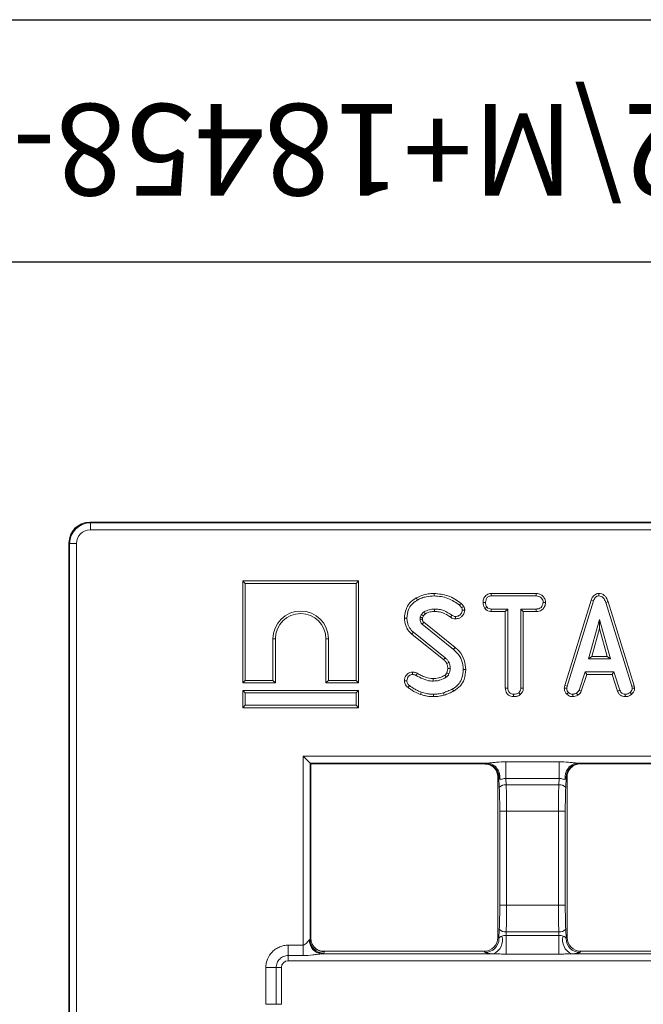
# Model space of a CAD drawing. Units: millimetres. Extents: x -386 to 5649, y -16 to 1848.
# Drawn here: x 138 to 318, y 1171 to 1455 of the extents above; entities that cross this region are included whole.
import ezdxf

# ---------------------------------------------------------------- set-up
doc = ezdxf.new("R2010")
doc.units = ezdxf.units.MM
doc.header["$LTSCALE"] = 5
doc.layers.add('FORMAT', color=7, linetype='Continuous')
doc.styles.add('SLDTEXTSTYLE0', font='TXT', dxfattribs={"width": 0.7, "bigfont": 'bigfont'})

msp = doc.modelspace()

# ---------------------------------------------------------------- linework, layer by layer
at = {"color": 7, "linetype": 'Continuous', "lineweight": 15}
for p, q in [((926.151, 1309.919), (158.355, 1309.919)), ((158.355, 1309.916), (158.355, 1309.919)), ((158.355, 1309.916), (158.565, 1309.707)), ((926.151, 1309.916), (158.355, 1309.916)), ((158.565, 1307.709), (158.565, 1309.707)), ((158.565, 1309.707), (925.941, 1309.707)), ((925.941, 1307.709), (158.565, 1307.709)), ((152.36, 1303.924), (152.36, 536.129)), ((152.363, 1303.924), (152.36, 1303.924)), ((152.573, 1303.715), (152.363, 1303.924)), ((152.363, 1303.924), (152.363, 536.129)), ((154.57, 1303.715), (152.573, 1303.715)), ((152.573, 536.338), (152.573, 1303.715)), ((154.57, 1303.715), (154.57, 536.338)), ((202.537, 1292.954), (203.242, 1292.249)), ((235.947, 1292.954), (202.537, 1292.954)), ((202.537, 1292.954), (202.537, 1263.544)), ((235.242, 1292.249), (203.242, 1292.249)), ((203.242, 1292.249), (203.242, 1264.249)), ((235.947, 1292.954), (235.242, 1292.249)), ((235.242, 1264.249), (235.242, 1292.249)), ((235.947, 1263.544), (235.947, 1292.954)), ((274.21, 1289.333), (274.229, 1288.627)), ((287.169, 1289.333), (274.21, 1289.333)), ((274.229, 1288.627), (287.153, 1288.627)), ((287.169, 1289.333), (287.153, 1288.627)), ((305.286, 1289.334), (305.289, 1288.627)), ((271.85, 1286.74), (272.556, 1286.735)), ((272.39, 1284.975), (272.946, 1285.417)), ((289.912, 1286.737), (289.204, 1286.735)), ((303.059, 1287.41), (295.421, 1262.716)), ((296.107, 1262.549), (303.728, 1287.185)), ((303.059, 1287.41), (303.728, 1287.185)), ((307.915, 1286.903), (307.24, 1286.7)), ((307.24, 1286.7), (314.79, 1262.525)), ((315.474, 1262.699), (307.915, 1286.903)), ((254.047, 1283.194), (253.716, 1282.455)), ((254.399, 1282.255), (254.662, 1282.842)), ((274.205, 1284.138), (274.223, 1284.844)), ((274.205, 1284.138), (278.283, 1284.138)), ((278.988, 1284.844), (274.223, 1284.844)), ((278.283, 1284.138), (278.988, 1284.844)), ((278.283, 1284.138), (278.283, 1261.984)), ((278.988, 1261.993), (278.988, 1284.844)), ((287.159, 1284.844), (282.772, 1284.844)), ((283.477, 1284.138), (282.772, 1284.844)), ((282.772, 1284.844), (282.772, 1261.993)), ((283.477, 1284.138), (287.171, 1284.138)), ((283.477, 1261.975), (283.477, 1284.138)), ((287.171, 1284.138), (287.159, 1284.844)), ((254.295, 1280.492), (263.341, 1273.203)), ((263.785, 1273.75), (254.751, 1281.031)), ((305.466, 1281.817), (302.297, 1270.465)), ((308.635, 1270.465), (305.466, 1281.817)), ((305.466, 1279.193), (305.466, 1281.817)), ((251.3, 1277.612), (260.498, 1270.213)), ((260.964, 1270.743), (251.747, 1278.157)), ((303.227, 1271.17), (305.466, 1279.193)), ((305.466, 1279.193), (307.706, 1271.17)), ((211.947, 1276.249), (211.242, 1276.249)), ((211.242, 1264.249), (211.242, 1276.249)), ((211.947, 1263.544), (211.947, 1276.249)), ((226.537, 1276.249), (226.537, 1263.544)), ((226.537, 1276.249), (227.242, 1276.249)), ((227.242, 1276.249), (227.242, 1264.249)), ((303.227, 1271.17), (302.297, 1270.465)), ((307.706, 1271.17), (303.227, 1271.17)), ((307.706, 1271.17), (308.635, 1270.465)), ((302.297, 1270.465), (308.635, 1270.465)), ((301.298, 1266.681), (299.554, 1261.378)), ((300.211, 1261.117), (301.809, 1265.976)), ((309.587, 1266.681), (301.298, 1266.681)), ((301.809, 1265.976), (301.298, 1266.681)), ((301.809, 1265.976), (309.077, 1265.976)), ((309.077, 1265.976), (309.587, 1266.681)), ((309.077, 1265.976), (310.674, 1261.123)), ((311.331, 1261.384), (309.587, 1266.681)), ((202.537, 1263.544), (203.242, 1264.249)), ((202.537, 1263.544), (211.947, 1263.544)), ((203.242, 1264.249), (211.242, 1264.249)), ((211.947, 1263.544), (211.242, 1264.249)), ((226.537, 1263.544), (227.242, 1264.249)), ((226.537, 1263.544), (235.947, 1263.544)), ((227.242, 1264.249), (235.242, 1264.249)), ((235.947, 1263.544), (235.242, 1264.249)), ((295.421, 1262.716), (295.298, 1262.031)), ((295.421, 1262.716), (296.107, 1262.549)), ((296.007, 1261.987), (296.107, 1262.549)), ((315.474, 1262.699), (314.79, 1262.525)), ((314.79, 1262.525), (314.896, 1261.987)), ((315.606, 1262.033), (315.474, 1262.699)), ((202.537, 1261.354), (203.242, 1260.649)), ((202.537, 1261.354), (235.947, 1261.354)), ((202.537, 1256.344), (202.537, 1261.354)), ((235.242, 1260.649), (203.242, 1260.649)), ((203.242, 1260.649), (203.242, 1257.049)), ((235.947, 1261.354), (235.242, 1260.649)), ((235.242, 1257.049), (235.242, 1260.649)), ((235.947, 1261.354), (235.947, 1256.344)), ((278.283, 1261.984), (278.988, 1261.993)), ((280.686, 1259.543), (280.691, 1260.249)), ((282.637, 1260.161), (282.157, 1260.681)), ((283.477, 1261.975), (282.772, 1261.993)), ((295.298, 1262.031), (296.007, 1261.987)), ((296.055, 1260.227), (296.539, 1260.74)), ((297.761, 1259.542), (297.727, 1260.249)), ((299.205, 1259.951), (298.809, 1260.539)), ((300.211, 1261.117), (299.554, 1261.378)), ((310.674, 1261.123), (311.331, 1261.384)), ((312.836, 1259.543), (312.851, 1260.249)), ((314.742, 1260.207), (314.264, 1260.728)), ((315.606, 1262.033), (314.896, 1261.987)), ((202.537, 1256.344), (203.242, 1257.049)), ((203.242, 1257.049), (235.242, 1257.049)), ((235.947, 1256.344), (235.242, 1257.049)), ((235.947, 1256.344), (202.537, 1256.344)), ((219.936, 1242.344), (221.933, 1240.346)), ((219.936, 1187.777), (219.936, 1242.344)), ((219.936, 1242.344), (864.57, 1242.344)), ((221.933, 1240.346), (221.933, 1189.476)), ((273.099, 1240.346), (221.933, 1240.346)), ((221.933, 1240.346), (222.143, 1240.137)), ((222.143, 1189.825), (222.143, 1240.137)), ((222.143, 1240.137), (272.318, 1240.137)), ((222.145, 1240.134), (272.29, 1240.134)), ((222.145, 1189.853), (222.145, 1240.134)), ((272.318, 1240.137), (272.465, 1240.225)), ((278.48, 1240.71), (293.781, 1240.71)), ((278.48, 1240.71), (278.48, 1235.93)), ((293.781, 1240.71), (293.781, 1235.93)), ((346.277, 1240.346), (299.162, 1240.346)), ((299.796, 1240.225), (299.943, 1240.137)), ((299.943, 1240.137), (345.496, 1240.137)), ((299.971, 1240.134), (345.468, 1240.134)), ((275.953, 1237.418), (276.127, 1236.596)), ((276.131, 1189.997), (276.131, 1236.366)), ((276.45, 1236.231), (276.302, 1236.142)), ((276.554, 1233.326), (276.45, 1236.231)), ((293.781, 1235.93), (278.48, 1235.93)), ((278.48, 1235.93), (278.546, 1234.082)), ((293.715, 1234.082), (278.546, 1234.082)), ((293.715, 1234.082), (293.781, 1235.93)), ((295.811, 1236.231), (295.707, 1233.326)), ((295.959, 1236.142), (295.811, 1236.231)), ((296.131, 1189.997), (296.131, 1236.366)), ((276.671, 1199.294), (276.671, 1226.518)), ((278.663, 1226.518), (276.671, 1226.518)), ((278.663, 1226.518), (278.663, 1199.294)), ((293.598, 1226.518), (278.663, 1226.518)), ((293.598, 1199.294), (293.598, 1226.518)), ((295.59, 1226.518), (293.598, 1226.518)), ((295.59, 1226.518), (295.59, 1199.294)), ((278.663, 1199.294), (276.671, 1199.294)), ((293.598, 1199.294), (278.663, 1199.294)), ((295.59, 1199.294), (293.598, 1199.294)), ((276.452, 1189.676), (276.551, 1192.401)), ((278.543, 1191.635), (278.505, 1190.581)), ((293.718, 1191.635), (278.543, 1191.635)), ((293.756, 1190.581), (293.718, 1191.635)), ((295.71, 1192.401), (295.809, 1189.676)), ((221.933, 1189.476), (222.143, 1189.825)), ((276.131, 1189.997), (276.452, 1189.676)), ((278.505, 1190.581), (278.505, 1185.22)), ((278.505, 1190.581), (293.756, 1190.581)), ((293.756, 1190.581), (293.756, 1185.22)), ((295.809, 1189.676), (296.131, 1189.997)), ((215.659, 1184.796), (215.659, 1187.777)), ((215.659, 1187.777), (219.936, 1187.777)), ((219.936, 1184.796), (219.936, 1187.777)), ((272.146, 1186.013), (225.914, 1186.013)), ((226.137, 1185.841), (225.927, 1185.491)), ((272.467, 1185.691), (272.146, 1186.013)), ((300.115, 1186.013), (299.794, 1185.691)), ((345.324, 1186.013), (300.115, 1186.013)), ((215.659, 1184.796), (215.659, 1183.305)), ((219.936, 1184.796), (215.659, 1184.796)), ((868.847, 1183.305), (215.659, 1183.305)), ((225.379, 1185.298), (274.884, 1185.298)), ((293.756, 1185.22), (278.505, 1185.22)), ((297.377, 1185.298), (348.062, 1185.298)), ((212.176, 1181.313), (209.194, 1181.313)), ((209.194, 1170.713), (209.194, 1181.313)), ((213.666, 1181.313), (212.176, 1181.313)), ((212.176, 1181.313), (212.176, 1170.713)), ((213.666, 1181.313), (213.666, 1170.713)), ((212.176, 1170.713), (209.194, 1170.713)), ((213.666, 1170.713), (212.176, 1170.713))]:
    msp.add_line(p, q, dxfattribs=at)
at = {"color": 7, "linetype": 'Continuous', "lineweight": 15, "flags": 128}
for points in [[(252.595, 1288.063), (252.748, 1287.785), (252.936, 1287.445)], [(257.725, 1289.333), (257.725, 1289.171), (257.725, 1288.938), (257.724, 1288.627)], [(265.498, 1286.48), (265.282, 1286.213), (265.055, 1285.931)], [(266.288, 1285.553), (265.978, 1285.403), (265.653, 1285.246)], [(249.185, 1282.227), (249.503, 1282.226), (249.891, 1282.224)], [(255.208, 1283.436), (255.077, 1283.651), (254.839, 1284.04)], [(257.833, 1284.138), (257.832, 1284.342), (257.831, 1284.593), (257.831, 1284.844)], [(262.475, 1282.467), (262.601, 1282.642), (262.743, 1282.841), (262.886, 1283.04)], [(263.869, 1281.979), (263.87, 1282.179), (263.872, 1282.432), (263.873, 1282.686)], [(266.592, 1284.5), (266.412, 1284.498), (266.148, 1284.497), (265.883, 1284.495)], [(254.38, 1281.874), (254.315, 1281.872), (254.045, 1281.863), (253.675, 1281.852)], [(254.751, 1281.031), (254.709, 1280.982), (254.534, 1280.775), (254.295, 1280.492)], [(251.3, 1277.612), (251.501, 1277.857), (251.747, 1278.157)], [(263.785, 1273.75), (263.683, 1273.624), (263.536, 1273.444), (263.341, 1273.203)], [(260.498, 1270.213), (260.65, 1270.386), (260.807, 1270.564), (260.964, 1270.743)], [(261.385, 1269.126), (261.596, 1269.218), (261.815, 1269.312), (262.034, 1269.407)], [(251.467, 1266.631), (251.469, 1266.437), (251.472, 1266.181), (251.475, 1265.925)], [(252.851, 1266.305), (252.741, 1266.092), (252.634, 1265.884), (252.528, 1265.676)], [(261.376, 1266.398), (261.477, 1266.352), (261.747, 1266.227), (262.017, 1266.102)], [(261.671, 1267.649), (261.886, 1267.651), (262.131, 1267.654), (262.377, 1267.657)], [(266.867, 1267.406), (266.549, 1267.405), (266.161, 1267.403)], [(249.184, 1264.139), (249.378, 1264.141), (249.634, 1264.143), (249.891, 1264.145)], [(250.209, 1262.171), (250.353, 1262.365), (250.63, 1262.738)], [(257.46, 1264.738), (257.464, 1264.467), (257.47, 1264.033)], [(253.797, 1260.198), (253.886, 1260.455), (254.029, 1260.864)], [(257.526, 1259.543), (257.527, 1259.759), (257.528, 1260.004), (257.529, 1260.249)], [(260.628, 1259.98), (260.572, 1260.168), (260.499, 1260.413), (260.426, 1260.657)], [(263.401, 1261.146), (263.305, 1261.317), (263.181, 1261.54), (263.057, 1261.762)]]:
    msp.add_lwpolyline(points, dxfattribs=at)
at = {"color": 7, "linetype": 'Continuous', "lineweight": 15}
for centre, radius, start, end in [((219.242, 1276.249), 8, 0, 180), ((219.242, 1276.249), 7.295, 0, 180), ((-142.29, 1027.146), 468.436, 30.53206, 30.61845), ((272.291, 1236.126), 4.011, 0.23542, 89.62505), ((272.439, 1236.214), 4.011, 0.2361, 89.62438), ((272.748, 1236.386), 3.976, 351.34211, 84.92892), ((299.513, 1236.386), 3.976, 95.07101, 188.65819), ((299.822, 1236.214), 4.011, 90.37541, 179.76412), ((299.97, 1236.126), 4.011, 90.37541, 179.76412), ((278.235, 1231.9), 2.204, 81.87977, 139.70065), ((294.026, 1231.9), 2.204, 40.3, 98.11987), ((278.234, 1193.805), 2.191, 219.82921, 278.11921), ((294.027, 1193.805), 2.191, 261.88094, 320.17036), ((225.743, 1189.273), 3.992, 179.8728, 264.77969), ((225.944, 1189.502), 4.011, 180.37495, 269.76458), ((226.154, 1189.852), 4.011, 180.37519, 269.76433), ((272.431, 1189.712), 4.021, 270.50781, 359.49219), ((273.12, 1189.254), 4.332, 294.02506, 15.76105), ((299.141, 1189.254), 4.332, 164.23904, 245.97457), ((299.83, 1189.712), 4.021, 180.50781, 269.49219)]:
    msp.add_arc(centre, radius, start, end, dxfattribs=at)
for centre, major_axis, ratio, start_param, end_param in [((158.366, 1303.913), (-4.247, 4.247), 0.9990841, 5.4991567, 7.0672139), ((158.576, 1303.704), (4.247, -4.247), 0.9990841, 2.357564, 3.9256213), ((158.576, 1303.704), (-2.836, 2.836), 0.9972647, 5.4991567, 7.0672139), ((278.443, 1240.198), (6.004, 0.004), 0.0553886, 2.6682833, 3.0492566), ((293.818, 1240.198), (6.004, -0.004), 0.0553886, 0.0923361, 0.4733093), ((276.275, 1242.134), (0, 6), 0.0874887, 2.8627642, 3.1939525), ((278.443, 1236.204), (2.002, -0.246), 0.5799335, 3.3281348, 3.7091081), ((277.088, 1226.518), (0, 20), 0.0787398, 4.712389, 5.1002569), ((295.173, 1226.518), (0, 20), 0.0787398, 1.1829284, 1.5707963), ((293.818, 1236.204), (2.002, 0.246), 0.5799335, 5.7156699, 6.0966431), ((295.986, 1242.134), (0, 6), 0.0874887, 3.0892328, 3.4204211), ((275.096, 1226.518), (0, 18), 0.0874887, 4.712389, 5.1002569), ((297.165, 1226.518), (0, 18), 0.0874887, 1.1829284, 1.5707963), ((275.096, 1199.294), (0, 18), 0.0874887, 4.3194405, 4.712389), ((277.088, 1199.294), (0, 20), 0.0787398, 4.3194405, 4.712389), ((295.173, 1199.294), (0, 20), 0.0787398, 1.5707963, 1.9637448), ((297.165, 1199.294), (0, 18), 0.0874887, 1.5707963, 1.9637448), ((219.936, 1189.503), (2, 0), 0.262466, 5.849201, 6.2308254), ((272.115, 1190.028), (2.85, -2.85), 0.9924325, 5.5015852, 7.0647854), ((278.446, 1189.72), (2.004, 0.202), 0.4840677, 2.1360055, 2.9805451), ((293.815, 1189.72), (2.004, -0.202), 0.4840677, 0.1610475, 1.0055871), ((300.146, 1190.028), (2.85, 2.85), 0.9924325, 2.3599926, 3.9231927), ((219.936, 1185.518), (6, 0), 0.0874887, 5.849201, 6.2308254), ((220.145, 1185.868), (6, 0), 0.0874887, 6.2308254, 6.5620137), ((278.446, 1185.735), (6.004, -0.006), 0.091331, 3.2328474, 4.077387), ((293.815, 1185.735), (6.004, 0.006), 0.091331, 5.347391, 6.1919305), ((215.674, 1181.297), (-1.425, 1.425), 0.9924325, 5.5015852, 7.0647854)]:
    msp.add_ellipse(centre, major_axis=major_axis, ratio=ratio, start_param=start_param, end_param=end_param, dxfattribs=at)
for points, knots in [([(252.595, 1288.063), (251.906, 1287.608), (250.63, 1286.767), (249.545, 1284.786), (249.211, 1283.254), (249.19, 1282.397), (249.185, 1282.227)], [0, 0, 0, 0, 0.3442432, 0.6372123, 0.9279953, 1, 1, 1, 1]), ([(257.725, 1289.333), (257.289, 1289.32), (256.303, 1289.29), (254.541, 1288.96), (253.317, 1288.396), (252.595, 1288.063)], [0, 0, 0, 0, 0.2453547, 0.554324, 1, 1, 1, 1]), ([(252.936, 1287.445), (253.336, 1287.644), (254.139, 1288.044), (255.744, 1288.511), (256.959, 1288.582), (257.724, 1288.627)], [0, 0, 0, 0, 0.2693642, 0.5393698, 1, 1, 1, 1]), ([(257.724, 1288.627), (258.416, 1288.586), (260.406, 1288.466), (262.962, 1287.496), (264.529, 1286.325), (265.055, 1285.931)], [0, 0, 0, 0, 0.2614335, 0.7519387, 1, 1, 1, 1]), ([(265.498, 1286.48), (264.911, 1286.918), (263.747, 1287.784), (261.167, 1288.973), (259.085, 1289.191), (257.725, 1289.333)], [0, 0, 0, 0, 0.2604528, 0.5165798, 1, 1, 1, 1]), ([(274.21, 1289.333), (273.983, 1289.316), (273.527, 1289.281), (272.888, 1288.984), (272.304, 1288.37), (271.918, 1287.587), (271.869, 1286.973), (271.85, 1286.74)], [0, 0, 0, 0, 0.1743183, 0.3505995, 0.5274878, 0.8201699, 1, 1, 1, 1]), ([(272.556, 1286.735), (272.591, 1287), (272.661, 1287.529), (273.01, 1288.141), (273.459, 1288.484), (273.854, 1288.608), (274.114, 1288.621), (274.229, 1288.627)], [0, 0, 0, 0, 0.2836115, 0.5669304, 0.7224457, 0.8770658, 1, 1, 1, 1]), ([(287.153, 1288.627), (287.428, 1288.607), (287.892, 1288.574), (288.524, 1288.212), (288.915, 1287.696), (289.169, 1287.175), (289.195, 1286.854), (289.204, 1286.735)], [0, 0, 0, 0, 0.2645906, 0.4472088, 0.6881141, 0.8853934, 1, 1, 1, 1]), ([(289.912, 1286.737), (289.878, 1287.009), (289.803, 1287.627), (289.305, 1288.393), (288.654, 1289), (287.913, 1289.288), (287.406, 1289.318), (287.169, 1289.333)], [0, 0, 0, 0, 0.1952119, 0.4433697, 0.6361922, 0.829322, 1, 1, 1, 1]), ([(305.286, 1289.334), (305.042, 1289.311), (304.568, 1289.266), (303.95, 1288.896), (303.404, 1288.284), (303.189, 1287.739), (303.059, 1287.41)], [0, 0, 0, 0, 0.23010247, 0.44844962, 0.66586945, 1, 1, 1, 1]), ([(303.728, 1287.185), (303.801, 1287.379), (303.948, 1287.768), (304.279, 1288.237), (304.699, 1288.533), (305.042, 1288.615), (305.239, 1288.625), (305.289, 1288.627)], [0, 0, 0, 0, 0.2720291, 0.5464959, 0.7402937, 0.9347595, 1, 1, 1, 1]), ([(307.915, 1286.903), (307.769, 1287.336), (307.531, 1288.04), (306.862, 1288.832), (306.117, 1289.261), (305.556, 1289.317), (305.286, 1289.334), (305.286, 1289.334)], [0, 0, 0, 0, 0.35140157, 0.57032073, 0.790188, 0.99974135, 1, 1, 1, 1]), ([(305.289, 1288.627), (305.519, 1288.605), (305.94, 1288.565), (306.461, 1288.223), (306.936, 1287.617), (307.118, 1287.069), (307.24, 1286.7)], [0, 0, 0, 0, 0.2308485, 0.4209954, 0.6110723, 1, 1, 1, 1]), ([(249.891, 1282.224), (249.978, 1283.062), (250.126, 1284.482), (251.197, 1286.225), (252.224, 1287.021), (252.828, 1287.381), (252.936, 1287.445)], [0, 0, 0, 0, 0.39339432, 0.66741106, 0.94067746, 1, 1, 1, 1]), ([(265.055, 1285.931), (265.133, 1285.869), (265.288, 1285.742), (265.507, 1285.523), (265.603, 1285.339), (265.653, 1285.246)], [0, 0, 0, 0, 0.3252253, 0.6559447, 1, 1, 1, 1]), ([(266.288, 1285.553), (266.191, 1285.724), (266.041, 1285.989), (265.747, 1286.278), (265.581, 1286.413), (265.498, 1286.48)], [0, 0, 0, 0, 0.4774948, 0.7380258, 1, 1, 1, 1]), ([(265.653, 1285.246), (265.712, 1285.13), (265.803, 1284.955), (265.861, 1284.696), (265.876, 1284.562), (265.883, 1284.495)], [0, 0, 0, 0, 0.4890214, 0.7426961, 1, 1, 1, 1]), ([(266.592, 1284.5), (266.58, 1284.615), (266.557, 1284.841), (266.465, 1285.2), (266.351, 1285.426), (266.288, 1285.553)], [0, 0, 0, 0, 0.3141298, 0.6169893, 1, 1, 1, 1]), ([(271.85, 1286.74), (271.871, 1286.447), (271.915, 1285.819), (272.225, 1285.269), (272.39, 1284.975)], [0, 0, 0, 0, 0.465252, 1, 1, 1, 1]), ([(272.946, 1285.417), (272.84, 1285.614), (272.677, 1285.916), (272.569, 1286.372), (272.56, 1286.613), (272.556, 1286.735)], [0, 0, 0, 0, 0.4796349, 0.7368324, 1, 1, 1, 1]), ([(274.223, 1284.844), (274.001, 1284.864), (273.553, 1284.905), (273.155, 1285.208), (272.972, 1285.391), (272.946, 1285.417)], [0, 0, 0, 0, 0.4582638, 0.9224599, 1, 1, 1, 1]), ([(289.204, 1286.735), (289.142, 1286.432), (289.037, 1285.923), (288.662, 1285.339), (288.181, 1284.995), (287.667, 1284.861), (287.308, 1284.849), (287.159, 1284.844)], [0, 0, 0, 0, 0.29665248, 0.49796151, 0.65326454, 0.85598568, 1, 1, 1, 1]), ([(287.171, 1284.138), (287.472, 1284.155), (288.029, 1284.186), (288.798, 1284.512), (289.432, 1285.16), (289.825, 1285.941), (289.889, 1286.528), (289.912, 1286.737)], [0, 0, 0, 0, 0.2139774, 0.3963398, 0.5799196, 0.8511117, 1, 1, 1, 1]), ([(249.185, 1282.227), (249.256, 1281.527), (249.392, 1280.194), (250.225, 1278.595), (250.997, 1277.889), (251.3, 1277.612)], [0, 0, 0, 0, 0.4013947, 0.7649943, 1, 1, 1, 1]), ([(251.747, 1278.157), (251.347, 1278.559), (250.548, 1279.363), (249.992, 1280.847), (249.921, 1281.816), (249.891, 1282.224)], [0, 0, 0, 0, 0.36676597, 0.73294024, 1, 1, 1, 1]), ([(253.716, 1282.455), (253.708, 1282.405), (253.693, 1282.305), (253.674, 1282.104), (253.674, 1281.953), (253.675, 1281.852)], [0, 0, 0, 0, 0.2505425, 0.5012374, 1, 1, 1, 1]), ([(254.399, 1282.255), (254.354, 1282.268), (254.217, 1282.307), (253.989, 1282.374), (253.807, 1282.428), (253.716, 1282.455)], [0, 0, 0, 0, 0.1986419, 0.5993208, 1, 1, 1, 1]), ([(254.839, 1284.04), (254.722, 1283.951), (254.508, 1283.79), (254.258, 1283.49), (254.118, 1283.293), (254.047, 1283.194)], [0, 0, 0, 0, 0.3763042, 0.6866936, 1, 1, 1, 1]), ([(254.662, 1282.842), (254.589, 1282.884), (254.384, 1283.002), (254.179, 1283.119), (254.047, 1283.194)], [0, 0, 0, 0, 0.3554837, 1, 1, 1, 1]), ([(254.38, 1281.874), (254.38, 1281.918), (254.38, 1282.012), (254.384, 1282.139), (254.395, 1282.222), (254.399, 1282.255)], [0, 0, 0, 0, 0.3437038, 0.7412106, 1, 1, 1, 1]), ([(254.662, 1282.842), (254.738, 1282.948), (254.86, 1283.117), (255.045, 1283.316), (255.158, 1283.399), (255.208, 1283.436)], [0, 0, 0, 0, 0.4813437, 0.7692885, 1, 1, 1, 1]), ([(257.831, 1284.844), (257.567, 1284.834), (257.039, 1284.816), (256.013, 1284.593), (255.306, 1284.26), (254.839, 1284.04)], [0, 0, 0, 0, 0.2529328, 0.5064778, 1, 1, 1, 1]), ([(255.208, 1283.436), (255.428, 1283.548), (255.884, 1283.779), (256.76, 1284.062), (257.429, 1284.109), (257.833, 1284.138)], [0, 0, 0, 0, 0.2694617, 0.5585965, 1, 1, 1, 1]), ([(262.886, 1283.04), (262.129, 1283.543), (260.993, 1284.298), (259.216, 1284.772), (258.297, 1284.82), (257.831, 1284.844)], [0, 0, 0, 0, 0.4950129, 0.7435067, 1, 1, 1, 1]), ([(257.833, 1284.138), (258.274, 1284.115), (259.494, 1284.05), (261.105, 1283.445), (262.107, 1282.729), (262.475, 1282.467)], [0, 0, 0, 0, 0.2636225, 0.729733, 1, 1, 1, 1]), ([(262.475, 1282.467), (262.587, 1282.39), (262.908, 1282.172), (263.394, 1282.006), (263.757, 1281.986), (263.869, 1281.979)], [0, 0, 0, 0, 0.2718496, 0.7762127, 1, 1, 1, 1]), ([(263.873, 1282.686), (263.735, 1282.696), (263.422, 1282.72), (263.1, 1282.892), (262.922, 1283.015), (262.886, 1283.04)], [0, 0, 0, 0, 0.3881168, 0.8766399, 1, 1, 1, 1]), ([(263.869, 1281.979), (264.285, 1282.022), (264.979, 1282.093), (265.871, 1282.768), (266.448, 1283.567), (266.552, 1284.239), (266.592, 1284.5)], [0, 0, 0, 0, 0.3016466, 0.5024183, 0.8068585, 1, 1, 1, 1]), ([(265.883, 1284.495), (265.844, 1284.297), (265.739, 1283.769), (265.275, 1283.162), (264.66, 1282.788), (264.21, 1282.699), (263.948, 1282.689), (263.873, 1282.686)], [0, 0, 0, 0, 0.2032351, 0.5432208, 0.7338709, 0.9235202, 1, 1, 1, 1]), ([(272.39, 1284.975), (272.465, 1284.9), (272.721, 1284.64), (273.249, 1284.281), (273.827, 1284.156), (274.146, 1284.141), (274.205, 1284.138)], [0, 0, 0, 0, 0.1548321, 0.5334395, 0.9128951, 1, 1, 1, 1]), ([(253.675, 1281.852), (253.682, 1281.722), (253.701, 1281.414), (253.85, 1280.942), (254.115, 1280.651), (254.27, 1280.514), (254.295, 1280.492)], [0, 0, 0, 0, 0.25187435, 0.59877263, 0.93520425, 1, 1, 1, 1]), ([(254.751, 1281.031), (254.706, 1281.071), (254.638, 1281.132), (254.551, 1281.222), (254.492, 1281.313), (254.443, 1281.422), (254.406, 1281.562), (254.39, 1281.714), (254.383, 1281.823), (254.38, 1281.874)], [0, 0, 0, 0, 0.1860143, 0.28752727, 0.3891868, 0.52390057, 0.65838313, 0.83925706, 1, 1, 1, 1]), ([(266.867, 1267.406), (266.769, 1268.293), (266.562, 1270.188), (265.339, 1272.398), (264.18, 1273.406), (263.785, 1273.75)], [0, 0, 0, 0, 0.366654, 0.7839128, 1, 1, 1, 1]), ([(263.341, 1273.203), (263.995, 1272.562), (265.238, 1271.345), (266.037, 1269.199), (266.127, 1267.894), (266.161, 1267.403)], [0, 0, 0, 0, 0.4093995, 0.7777807, 1, 1, 1, 1]), ([(260.498, 1270.213), (260.594, 1270.12), (260.793, 1269.927), (261.119, 1269.585), (261.288, 1269.293), (261.385, 1269.126)], [0, 0, 0, 0, 0.2846067, 0.5914336, 1, 1, 1, 1]), ([(262.034, 1269.407), (261.967, 1269.534), (261.831, 1269.79), (261.48, 1270.246), (261.17, 1270.545), (260.964, 1270.743)], [0, 0, 0, 0, 0.2511552, 0.5027707, 1, 1, 1, 1]), ([(261.385, 1269.126), (261.428, 1269.001), (261.519, 1268.734), (261.644, 1268.243), (261.661, 1267.87), (261.671, 1267.649)], [0, 0, 0, 0, 0.2623661, 0.5609633, 1, 1, 1, 1]), ([(262.377, 1267.657), (262.37, 1267.807), (262.354, 1268.107), (262.278, 1268.702), (262.132, 1269.126), (262.034, 1269.407)], [0, 0, 0, 0, 0.2515931, 0.5034824, 1, 1, 1, 1]), ([(251.467, 1266.631), (251.202, 1266.606), (250.698, 1266.559), (250.055, 1266.157), (249.556, 1265.587), (249.238, 1264.888), (249.201, 1264.374), (249.184, 1264.139)], [0, 0, 0, 0, 0.2102396, 0.4004503, 0.5893682, 0.8127467, 1, 1, 1, 1]), ([(249.891, 1264.145), (249.918, 1264.403), (249.966, 1264.865), (250.312, 1265.406), (250.724, 1265.774), (251.141, 1265.904), (251.394, 1265.919), (251.475, 1265.925)], [0, 0, 0, 0, 0.2906401, 0.5193064, 0.712032, 0.9069337, 1, 1, 1, 1]), ([(252.851, 1266.305), (252.706, 1266.37), (252.441, 1266.489), (251.975, 1266.609), (251.654, 1266.623), (251.467, 1266.631)], [0, 0, 0, 0, 0.33101884, 0.60857052, 1, 1, 1, 1]), ([(251.475, 1265.925), (251.624, 1265.919), (251.88, 1265.909), (252.232, 1265.81), (252.428, 1265.721), (252.528, 1265.676)], [0, 0, 0, 0, 0.4085717, 0.7009816, 1, 1, 1, 1]), ([(252.528, 1265.676), (253.184, 1265.313), (254.501, 1264.584), (256.216, 1264.07), (257.221, 1264.04), (257.47, 1264.033)], [0, 0, 0, 0, 0.4275273, 0.8580339, 1, 1, 1, 1]), ([(257.46, 1264.738), (256.708, 1264.824), (255.508, 1264.96), (254.007, 1265.651), (253.234, 1266.088), (252.851, 1266.305)], [0, 0, 0, 0, 0.4576478, 0.7309843, 1, 1, 1, 1]), ([(260.836, 1265.729), (260.555, 1265.583), (259.983, 1265.286), (258.869, 1264.86), (257.999, 1264.785), (257.46, 1264.738)], [0, 0, 0, 0, 0.26709169, 0.54521737, 1, 1, 1, 1]), ([(257.47, 1264.033), (257.799, 1264.05), (258.457, 1264.085), (259.736, 1264.391), (260.613, 1264.83), (261.195, 1265.121)], [0, 0, 0, 0, 0.2516067, 0.5038991, 1, 1, 1, 1]), ([(261.376, 1266.398), (261.339, 1266.326), (261.262, 1266.172), (261.095, 1265.936), (260.937, 1265.796), (260.838, 1265.73), (260.836, 1265.729)], [0, 0, 0, 0, 0.28071796, 0.59141707, 0.99103848, 1, 1, 1, 1]), ([(261.195, 1265.121), (261.355, 1265.243), (261.607, 1265.435), (261.858, 1265.791), (261.963, 1265.998), (262.017, 1266.102)], [0, 0, 0, 0, 0.4626146, 0.7289527, 1, 1, 1, 1]), ([(261.671, 1267.649), (261.665, 1267.521), (261.652, 1267.257), (261.544, 1266.837), (261.436, 1266.554), (261.376, 1266.398)], [0, 0, 0, 0, 0.2959105, 0.6133968, 1, 1, 1, 1]), ([(262.017, 1266.102), (262.069, 1266.228), (262.173, 1266.481), (262.318, 1266.998), (262.354, 1267.396), (262.377, 1267.657)], [0, 0, 0, 0, 0.2554222, 0.511072, 1, 1, 1, 1]), ([(266.161, 1267.403), (266.09, 1266.581), (265.966, 1265.15), (265.04, 1263.277), (263.943, 1262.31), (263.241, 1261.876), (263.057, 1261.762)], [0, 0, 0, 0, 0.3635273, 0.6332878, 0.9039487, 1, 1, 1, 1]), ([(263.401, 1261.146), (264.088, 1261.609), (265.372, 1262.474), (266.621, 1264.746), (266.777, 1266.433), (266.867, 1267.406)], [0, 0, 0, 0, 0.3272699, 0.6120335, 1, 1, 1, 1]), ([(249.184, 1264.139), (249.213, 1263.841), (249.266, 1263.292), (249.672, 1262.61), (250.038, 1262.311), (250.209, 1262.171)], [0, 0, 0, 0, 0.3865529, 0.7120866, 1, 1, 1, 1]), ([(250.63, 1262.738), (250.512, 1262.831), (250.276, 1263.018), (250.012, 1263.413), (249.911, 1263.809), (249.896, 1264.059), (249.891, 1264.145)], [0, 0, 0, 0, 0.2711272, 0.5451155, 0.8437656, 1, 1, 1, 1]), ([(254.029, 1260.864), (253.678, 1260.991), (252.974, 1261.246), (251.841, 1261.891), (251.082, 1262.422), (250.63, 1262.738)], [0, 0, 0, 0, 0.2872374, 0.5751899, 1, 1, 1, 1]), ([(250.209, 1262.171), (250.516, 1261.96), (251.136, 1261.532), (252.283, 1260.775), (253.219, 1260.418), (253.797, 1260.198)], [0, 0, 0, 0, 0.2720429, 0.5504054, 1, 1, 1, 1]), ([(253.797, 1260.198), (254.109, 1260.095), (254.74, 1259.886), (255.982, 1259.611), (256.922, 1259.57), (257.526, 1259.543)], [0, 0, 0, 0, 0.25906891, 0.52439133, 1, 1, 1, 1]), ([(257.529, 1260.249), (257.2, 1260.259), (256.542, 1260.28), (255.359, 1260.441), (254.537, 1260.702), (254.029, 1260.864)], [0, 0, 0, 0, 0.2764241, 0.5531816, 1, 1, 1, 1]), ([(257.526, 1259.543), (257.803, 1259.55), (258.364, 1259.562), (259.404, 1259.694), (260.154, 1259.869), (260.628, 1259.98)], [0, 0, 0, 0, 0.2645851, 0.5356034, 1, 1, 1, 1]), ([(260.426, 1260.657), (260.159, 1260.593), (259.625, 1260.465), (258.661, 1260.293), (257.958, 1260.266), (257.529, 1260.249)], [0, 0, 0, 0, 0.2808804, 0.56190541, 1, 1, 1, 1]), ([(263.057, 1261.762), (262.827, 1261.649), (262.368, 1261.423), (261.491, 1261.052), (260.838, 1260.81), (260.426, 1260.657)], [0, 0, 0, 0, 0.2690848, 0.5381875, 1, 1, 1, 1]), ([(260.628, 1259.98), (260.872, 1260.067), (261.367, 1260.243), (262.296, 1260.622), (262.969, 1260.941), (263.401, 1261.146)], [0, 0, 0, 0, 0.2582594, 0.523629, 1, 1, 1, 1]), ([(278.283, 1261.984), (278.301, 1261.721), (278.336, 1261.207), (278.666, 1260.493), (279.219, 1259.967), (279.912, 1259.613), (280.423, 1259.567), (280.686, 1259.543)], [0, 0, 0, 0, 0.2056206, 0.4023143, 0.6001598, 0.7950807, 1, 1, 1, 1]), ([(280.691, 1260.249), (280.465, 1260.273), (280.011, 1260.32), (279.476, 1260.66), (279.12, 1261.143), (278.997, 1261.598), (278.99, 1261.901), (278.988, 1261.993)], [0, 0, 0, 0, 0.2472346, 0.4972576, 0.6669514, 0.89865, 1, 1, 1, 1]), ([(280.686, 1259.543), (280.914, 1259.552), (281.465, 1259.575), (282.157, 1259.781), (282.525, 1260.072), (282.637, 1260.161)], [0, 0, 0, 0, 0.3288008, 0.7943849, 1, 1, 1, 1]), ([(282.157, 1260.681), (282.035, 1260.59), (281.735, 1260.368), (281.208, 1260.27), (280.84, 1260.255), (280.691, 1260.249)], [0, 0, 0, 0, 0.2894315, 0.7111396, 1, 1, 1, 1]), ([(282.772, 1261.993), (282.755, 1261.824), (282.716, 1261.425), (282.443, 1260.99), (282.222, 1260.751), (282.157, 1260.681)], [0, 0, 0, 0, 0.3400838, 0.80410623, 1, 1, 1, 1]), ([(282.637, 1260.161), (282.743, 1260.275), (283.064, 1260.623), (283.412, 1261.24), (283.459, 1261.767), (283.477, 1261.975)], [0, 0, 0, 0, 0.2289223, 0.6960351, 1, 1, 1, 1]), ([(295.298, 1262.031), (295.303, 1261.918), (295.321, 1261.541), (295.477, 1260.902), (295.825, 1260.45), (296.034, 1260.247), (296.055, 1260.227)], [0, 0, 0, 0, 0.1689567, 0.5641912, 0.957818, 1, 1, 1, 1]), ([(296.539, 1260.74), (296.394, 1260.898), (296.102, 1261.217), (296.022, 1261.695), (296.009, 1261.947), (296.007, 1261.987)], [0, 0, 0, 0, 0.4549531, 0.9137833, 1, 1, 1, 1]), ([(296.055, 1260.227), (296.206, 1260.096), (296.522, 1259.823), (297.119, 1259.58), (297.549, 1259.554), (297.761, 1259.542)], [0, 0, 0, 0, 0.317278, 0.6625968, 1, 1, 1, 1]), ([(297.727, 1260.249), (297.522, 1260.267), (297.109, 1260.303), (296.734, 1260.561), (296.561, 1260.72), (296.539, 1260.74)], [0, 0, 0, 0, 0.4635508, 0.9320531, 1, 1, 1, 1]), ([(298.809, 1260.539), (298.64, 1260.466), (298.382, 1260.355), (298.012, 1260.29), (297.822, 1260.262), (297.727, 1260.249)], [0, 0, 0, 0, 0.4889038, 0.7440949, 1, 1, 1, 1]), ([(297.761, 1259.542), (297.888, 1259.559), (298.234, 1259.608), (298.734, 1259.705), (299.068, 1259.879), (299.205, 1259.951)], [0, 0, 0, 0, 0.2544774, 0.6943583, 1, 1, 1, 1]), ([(299.554, 1261.378), (299.46, 1261.221), (299.316, 1260.979), (299.034, 1260.725), (298.884, 1260.601), (298.809, 1260.539)], [0, 0, 0, 0, 0.4825415, 0.7406755, 1, 1, 1, 1]), ([(299.205, 1259.951), (299.293, 1260.024), (299.529, 1260.218), (299.917, 1260.571), (300.109, 1260.929), (300.211, 1261.117)], [0, 0, 0, 0, 0.2209624, 0.5912122, 1, 1, 1, 1]), ([(310.674, 1261.123), (310.764, 1260.935), (310.965, 1260.509), (311.43, 1259.938), (312.123, 1259.611), (312.603, 1259.565), (312.836, 1259.543)], [0, 0, 0, 0, 0.2193128, 0.4953041, 0.7540342, 1, 1, 1, 1]), ([(312.851, 1260.249), (312.666, 1260.267), (312.346, 1260.298), (311.921, 1260.489), (311.582, 1260.859), (311.427, 1261.183), (311.331, 1261.384)], [0, 0, 0, 0, 0.2731478, 0.471882, 0.6723336, 1, 1, 1, 1]), ([(312.836, 1259.543), (313.019, 1259.55), (313.498, 1259.569), (314.177, 1259.77), (314.577, 1260.08), (314.742, 1260.207)], [0, 0, 0, 0, 0.2661685, 0.6985163, 1, 1, 1, 1]), ([(314.264, 1260.728), (314.068, 1260.589), (313.675, 1260.31), (313.153, 1260.26), (312.883, 1260.25), (312.851, 1260.249)], [0, 0, 0, 0, 0.46651034, 0.93516391, 1, 1, 1, 1]), ([(314.896, 1261.987), (314.868, 1261.796), (314.805, 1261.365), (314.496, 1260.974), (314.298, 1260.764), (314.264, 1260.728)], [0, 0, 0, 0, 0.3969876, 0.8959347, 1, 1, 1, 1]), ([(314.742, 1260.207), (314.868, 1260.342), (315.2, 1260.698), (315.55, 1261.324), (315.59, 1261.83), (315.606, 1262.033)], [0, 0, 0, 0, 0.2685357, 0.7069899, 1, 1, 1, 1]), ([(272.472, 1240.065), (272.681, 1240.07), (273.328, 1240.089), (274.269, 1239.658), (275.115, 1239.002), (275.628, 1238.327), (275.883, 1237.804), (275.977, 1237.521), (275.992, 1237.462), (275.999, 1237.436)], [0, 0, 0, 0, 0.1157611, 0.3579436, 0.5540869, 0.7174282, 0.8433482, 0.9327449, 1, 1, 1, 1]), ([(273.099, 1240.346), (273.291, 1240.353), (273.499, 1240.371), (273.923, 1240.412), (274.14, 1240.435), (274.802, 1240.504), (275.256, 1240.551), (276.625, 1240.665), (277.552, 1240.71), (278.48, 1240.71)], [0, 0, 0, 0, 0.125, 0.125, 0.25, 0.25, 0.5, 0.5, 1, 1, 1, 1]), ([(293.781, 1240.71), (294.709, 1240.71), (295.636, 1240.665), (297.007, 1240.55), (297.459, 1240.504), (298.123, 1240.435), (298.342, 1240.411), (298.765, 1240.371), (298.969, 1240.353), (299.162, 1240.346)], [0, 0, 0, 0, 0.5, 0.5, 0.75, 0.75, 0.875, 0.875, 1, 1, 1, 1]), ([(296.986, 1238.718), (297.189, 1238.948), (297.685, 1239.51), (298.842, 1240.018), (299.828, 1240.242), (300.312, 1240.112), (300.333, 1240.106)], [0, 0, 0, 0, 0.2475661, 0.6043693, 0.9830877, 1, 1, 1, 1]), ([(296.134, 1236.596), (296.181, 1237.024), (296.262, 1237.763), (296.707, 1238.37), (296.894, 1238.625)], [0, 0, 0, 0, 0.5786281, 1, 1, 1, 1]), ([(296.262, 1237.436), (296.272, 1237.476), (296.292, 1237.556), (296.444, 1237.948), (296.656, 1238.404), (296.921, 1238.656), (296.986, 1238.718)], [0, 0, 0, 0, 0.2329758, 0.4736966, 0.8705368, 1, 1, 1, 1]), ([(278.48, 1235.93), (278.285, 1235.942), (278.096, 1235.924), (277.726, 1235.848), (277.551, 1235.791), (277.229, 1235.694), (277.08, 1235.656), (276.836, 1235.663), (276.745, 1235.71), (276.679, 1235.788)], [0, 0, 0, 0, 0.25, 0.25, 0.5, 0.5, 0.75, 0.75, 1, 1, 1, 1]), ([(295.582, 1235.788), (295.516, 1235.71), (295.426, 1235.664), (295.185, 1235.655), (295.038, 1235.693), (294.713, 1235.79), (294.538, 1235.847), (294.17, 1235.923), (293.976, 1235.942), (293.781, 1235.93)], [0, 0, 0, 0, 0.25, 0.25, 0.5, 0.5, 0.75, 0.75, 1, 1, 1, 1]), ([(219.936, 1187.777), (220.171, 1187.777), (220.383, 1187.892), (220.739, 1188.167), (220.888, 1188.326), (221.168, 1188.647), (221.296, 1188.806), (221.538, 1189.094), (221.654, 1189.228), (221.75, 1189.282)], [0, 0, 0, 0, 0.25, 0.25, 0.5, 0.5, 0.75, 0.75, 1, 1, 1, 1]), ([(223.561, 1186.868), (223.331, 1187.071), (222.77, 1187.567), (222.262, 1188.724), (222.037, 1189.71), (222.167, 1190.194), (222.173, 1190.215)], [0, 0, 0, 0, 0.2475642, 0.6043683, 0.9830839, 1, 1, 1, 1]), ([(277.29, 1190.431), (277.447, 1190.497), (277.635, 1190.527), (278.056, 1190.56), (278.277, 1190.567), (278.505, 1190.581)], [0, 0, 0, 0, 0.5, 0.5, 1, 1, 1, 1]), ([(293.756, 1190.581), (293.983, 1190.567), (294.204, 1190.56), (294.625, 1190.527), (294.814, 1190.497), (294.971, 1190.431)], [0, 0, 0, 0, 0.5, 0.5, 1, 1, 1, 1]), ([(209.194, 1181.313), (209.194, 1181.739), (209.236, 1182.16), (209.402, 1182.993), (209.526, 1183.401), (210.008, 1184.566), (210.487, 1185.286), (211.391, 1186.189), (211.718, 1186.456), (212.417, 1186.923), (212.795, 1187.125), (213.576, 1187.448), (213.978, 1187.57), (214.806, 1187.735), (215.232, 1187.777), (215.659, 1187.777)], [0, 0, 0, 0, 0.125, 0.125, 0.25, 0.25, 0.5, 0.5, 0.625, 0.625, 0.75, 0.75, 0.875, 0.875, 1, 1, 1, 1]), ([(224.843, 1186.145), (224.804, 1186.154), (224.723, 1186.174), (224.331, 1186.326), (223.875, 1186.538), (223.623, 1186.803), (223.561, 1186.868)], [0, 0, 0, 0, 0.2329734, 0.4736946, 0.8705327, 1, 1, 1, 1]), ([(225.683, 1186.016), (225.255, 1186.063), (224.517, 1186.145), (223.91, 1186.589), (223.654, 1186.776)], [0, 0, 0, 0, 0.5786252, 1, 1, 1, 1]), ([(215.659, 1184.796), (215.199, 1184.796), (214.747, 1184.706), (214.115, 1184.444), (213.912, 1184.336), (213.535, 1184.084), (213.359, 1183.941), (212.871, 1183.454), (212.614, 1183.066), (212.267, 1182.229), (212.176, 1181.772), (212.176, 1181.313)], [0, 0, 0, 0, 0.25, 0.25, 0.375, 0.375, 0.5, 0.5, 0.75, 0.75, 1, 1, 1, 1]), ([(225.379, 1185.298), (225.187, 1185.285), (224.98, 1185.262), (224.551, 1185.21), (224.331, 1185.181), (223.665, 1185.091), (223.207, 1185.029), (221.823, 1184.868), (220.88, 1184.796), (219.936, 1184.796)], [0, 0, 0, 0, 0.125, 0.125, 0.25, 0.25, 0.5, 0.5, 1, 1, 1, 1]), ([(278.505, 1185.22), (277.895, 1185.22), (277.287, 1185.229), (276.075, 1185.261), (275.475, 1185.284), (274.884, 1185.298)], [0, 0, 0, 0, 0.5, 0.5, 1, 1, 1, 1]), ([(297.377, 1185.298), (296.786, 1185.284), (296.185, 1185.261), (294.974, 1185.229), (294.366, 1185.22), (293.756, 1185.22)], [0, 0, 0, 0, 0.5, 0.5, 1, 1, 1, 1])]:
    msp.add_open_spline(points, degree=3, knots=knots, dxfattribs=at)
for points in [[(276.131, 1236.366), (276.131, 1236.445), (276.129, 1236.522), (276.127, 1236.596)], [(296.134, 1236.596), (296.132, 1236.522), (296.131, 1236.445), (296.131, 1236.366)], [(225.683, 1186.016), (225.757, 1186.014), (225.834, 1186.013), (225.914, 1186.013)]]:
    msp.add_open_spline(points, degree=3, dxfattribs=at)
at = {"layer": 'FORMAT', "color": 7, "lineweight": 30}
for p, q in [((100, 1455), (2075, 1455)), ((450, 1385), (100, 1385))]:
    msp.add_line(p, q, dxfattribs=at)

# ---------------------------------------------------------------- texts
at = {"layer": 'FORMAT', "color": 7, "insert": (265.472, 1404.192), "char_height": 26.45833, "attachment_point": 2, "rotation": 180, "style": 'SLDTEXTSTYLE0'}
msp.add_mtext('\\M+18451\\M+18442-39.39-\\M+18442\\M+18458-\\M+184603-\\M+18444\\M+18450', dxfattribs=at)

doc.saveas('drawing.dxf')
